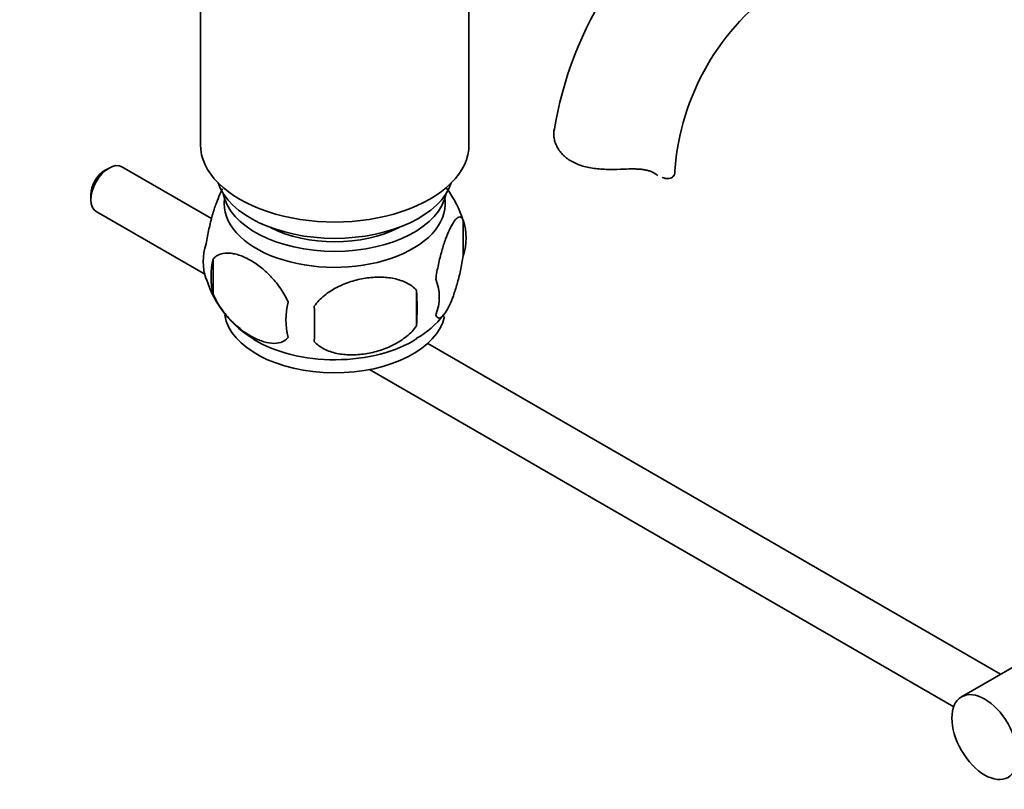
# Model space of a CAD drawing. Units: millimetres. Extents: x 0 to 1615, y 0 to 2068.
# Drawn here: x 1322 to 1417, y 266 to 341 of the extents above; entities that cross this region are included whole.
import ezdxf
from ezdxf import colors
from ezdxf.entities.mleader import LeaderData, LeaderLine
from ezdxf.math import Vec2, Vec3

# ---------------------------------------------------------------- set-up
doc = ezdxf.new("R2010")
doc.units = ezdxf.units.MM
doc.layers.add('DV6_Défaut', color=7, linetype='Continuous')
doc.layers.add('Défaut', color=7, linetype='Continuous')

# ---------------------------------------------------------------- blocks, each defined once
blk = doc.blocks.new('_DOT')
at = {"color": 0}
blk.add_line((0, 0), (-1, 0), dxfattribs=at)
at = {"color": 0, "const_width": 0.333}
blk.add_lwpolyline([(-0.1665, 0, 1), (0.1665, 0, 1)], format="xyb", close=True, dxfattribs=at)
blk = doc.blocks.new('SE5')
at = {"layer": 'DV6_Défaut', "color": 7, "linetype": 'Continuous', "lineweight": 35}
for p, q in [((1365.277, 328.515), (1365.277, 346.297)), ((1339.277, 345.783), (1339.277, 328.515)), ((1330.427, 326.229), (1330.003, 325.984)), ((1340.363, 321.338), (1331.677, 326.353)), ((1328.66, 323.657), (1328.66, 323.167)), ((1329.177, 322.023), (1339.757, 315.915)), ((1364.711, 321.181), (1364.711, 317.75)), ((1340.522, 317.439), (1340.522, 314.008)), ((1360.203, 314.394), (1360.203, 310.963)), ((1416.745, 277.239), (1361.285, 309.259)), ((1355.66, 306.733), (1412.201, 274.089)), ((1420.031, 279.136), (1412.96, 275.054))]:
    blk.add_line(p, q, dxfattribs=at)
at = {"layer": 'DV6_Défaut', "color": 7, "linetype": 'Continuous', "lineweight": 18}
blk.add_line((1383.303, 325.685), (1382.856, 325.943), dxfattribs=at)
at = {"layer": 'DV6_Défaut', "color": 7, "linetype": 'Continuous', "lineweight": 35}
for centre, radius, start, end in [((1408.895, 324.148), 35.831, 146.65679, 170.88103), ((1408.825, 324.316), 23.671, 124.01781, 175.98219), ((1354.985, 318.227), 10.138, 16.51181, 36.49064), ((1359.735, 319.465), 5.264, 340.98139, 19.01861), ((1344.679, 317.187), 5.131, 160.46947, 199.53053), ((1347.162, 315.723), 6.858, 165.51427, 194.48573), ((1349.679, 318.512), 10.276, 197.16286, 239.79206), ((1357.978, 313.75), 4.427, 337.20151, 22.79849), ((1331.491, 312.679), 28.763, 356.58087, 3.41913), ((1354.406, 311.539), 6.855, 165.50859, 194.49141), ((1240.874, 311.147), 109.443, 359.10189, 0.89811), ((1356.427, 316.686), 7.893, 298.52942, 323.86802)]:
    blk.add_arc(centre, radius, start, end, dxfattribs=at)
for centre, major_axis, start_param, end_param in [((1352.277, 328.515), (-13, 0), 0, 3.141593), ((1330.427, 324.188), (-1.25, -2.165), 3.141593, 6.283185), ((1330.003, 324.433), (0.95, 1.645), 0.785398, 2.356194), ((1379.212, 325.974), (-6, 0), 3.069876, 3.136414), ((1352.277, 326.066), (11.5, 0), 3.334944, 6.089834), ((1352.277, 324.433), (10.85, 0), 3.248145, 6.176633), ((1352.277, 322.8), (-10.7, 0), 0, 3.259496), ((1352.277, 322.8), (-10.7, 0), 6.165281, 6.283185), ((1352.277, 324.433), (9.25, 0), 3.973707, 5.451071), ((1352.277, 312.594), (-10.7, 0), 0.097018, 3.024098), ((1352.277, 313.853), (-10.7, 0), 0.748895, 2.408716)]:
    blk.add_ellipse(centre, major_axis=major_axis, ratio=0.57735, start_param=start_param, end_param=end_param, dxfattribs=at)
blk.add_ellipse((1415.21, 271.156), major_axis=(-2.25, 3.897), ratio=0.57735, dxfattribs=at)
for points, knots in [([(1380.297, 326.126), (1379.833, 326.105), (1379.372, 326.092), (1378.452, 326.102), (1377.99, 326.126), (1377.112, 326.23), (1376.69, 326.311), (1375.891, 326.547), (1375.525, 326.7), (1374.863, 327.082), (1374.58, 327.304), (1374.222, 327.677), (1374.114, 327.808), (1373.923, 328.08), (1373.84, 328.218), (1373.701, 328.5), (1373.644, 328.643), (1373.555, 328.93), (1373.523, 329.075), (1373.467, 329.501), (1373.48, 329.774), (1373.545, 330.025)], [0, 0, 0, 0, 0.125, 0.125, 0.25, 0.25, 0.375, 0.375, 0.5, 0.5, 0.625, 0.625, 0.6875, 0.6875, 0.75, 0.75, 0.8125, 0.8125, 0.875, 0.875, 1, 1, 1, 1]), ([(1383.303, 325.685), (1383.144, 325.796), (1382.96, 325.883), (1382.641, 325.985), (1382.527, 326.014), (1382.288, 326.063), (1382.163, 326.083), (1381.904, 326.113), (1381.769, 326.125), (1381.491, 326.14), (1381.346, 326.145), (1380.907, 326.149), (1380.606, 326.14), (1380.297, 326.126)], [0, 0, 0, 0, 0.25, 0.25, 0.375, 0.375, 0.5, 0.5, 0.625, 0.625, 0.75, 0.75, 1, 1, 1, 1]), ([(1385.197, 325.726), (1385.165, 325.569), (1385.09, 325.443), (1384.866, 325.268), (1384.716, 325.218), (1384.375, 325.208), (1384.183, 325.244), (1383.977, 325.32)], [0, 0, 0, 0, 0.33586, 0.33586, 0.671721, 0.671721, 1, 1, 1, 1]), ([(1341.429, 324.209), (1341.343, 324.059), (1341.256, 323.89), (1341.041, 323.426), (1340.916, 323.118), (1340.731, 322.605), (1340.669, 322.426), (1340.548, 322.047), (1340.487, 321.849), (1340.313, 321.236), (1340.203, 320.8), (1340.002, 319.869), (1339.914, 319.393), (1339.843, 318.902)], [0, 0, 0, 0, 0.146545, 0.146545, 0.359909, 0.359909, 0.466591, 0.466591, 0.573273, 0.573273, 0.786636, 0.786636, 1, 1, 1, 1]), ([(1364.711, 321.181), (1364.64, 321.364), (1364.553, 321.462), (1364.404, 321.509), (1364.351, 321.508), (1364.241, 321.474), (1364.184, 321.442), (1364.01, 321.304), (1363.887, 321.155), (1363.639, 320.773), (1363.513, 320.539), (1363.258, 319.99), (1363.132, 319.682), (1362.947, 319.168), (1362.886, 318.989), (1362.764, 318.611), (1362.704, 318.412), (1362.529, 317.799), (1362.419, 317.363), (1362.218, 316.432), (1362.13, 315.956), (1362.059, 315.466)], [0, 0, 0, 0, 0.125, 0.125, 0.1875, 0.1875, 0.25, 0.25, 0.375, 0.375, 0.5, 0.5, 0.625, 0.625, 0.6875, 0.6875, 0.75, 0.75, 0.875, 0.875, 1, 1, 1, 1]), ([(1340.522, 317.439), (1340.619, 317.551), (1340.729, 317.644), (1340.967, 317.798), (1341.097, 317.858), (1341.51, 317.992), (1341.809, 318.017), (1342.288, 317.978), (1342.453, 317.952), (1342.784, 317.876), (1342.952, 317.827), (1343.458, 317.648), (1343.802, 317.486), (1344.498, 317.084), (1344.841, 316.848), (1345.516, 316.306), (1345.853, 315.995), (1346.328, 315.484), (1346.481, 315.306), (1346.779, 314.934), (1346.924, 314.738), (1347.335, 314.129), (1347.575, 313.702), (1347.769, 313.255)], [0, 0, 0, 0, 0.0625, 0.0625, 0.125, 0.125, 0.25, 0.25, 0.3125, 0.3125, 0.375, 0.375, 0.5, 0.5, 0.625, 0.625, 0.75, 0.75, 0.8125, 0.8125, 0.875, 0.875, 1, 1, 1, 1]), ([(1362.059, 312.035), (1362.13, 311.852), (1362.217, 311.754), (1362.367, 311.706), (1362.42, 311.707), (1362.529, 311.741), (1362.586, 311.774), (1362.76, 311.912), (1362.883, 312.06), (1363.132, 312.443), (1363.258, 312.677), (1363.513, 313.226), (1363.638, 313.534), (1363.824, 314.047), (1363.885, 314.227), (1364.006, 314.605), (1364.067, 314.804), (1364.241, 315.417), (1364.351, 315.852), (1364.553, 316.783), (1364.64, 317.26), (1364.711, 317.75)], [0, 0, 0, 0, 0.125, 0.125, 0.1875, 0.1875, 0.25, 0.25, 0.375, 0.375, 0.5, 0.5, 0.625, 0.625, 0.6875, 0.6875, 0.75, 0.75, 0.875, 0.875, 1, 1, 1, 1]), ([(1360.203, 314.394), (1359.937, 314.689), (1359.612, 314.925), (1359.055, 315.208), (1358.856, 315.291), (1358.447, 315.43), (1358.236, 315.486), (1357.587, 315.623), (1357.127, 315.669), (1356.2, 315.678), (1355.729, 315.643), (1354.778, 315.496), (1354.309, 315.386), (1353.618, 315.165), (1353.389, 315.082), (1352.935, 314.896), (1352.71, 314.792), (1352.059, 314.454), (1351.649, 314.192), (1350.897, 313.579), (1350.57, 313.24), (1350.304, 312.863)], [0, 0, 0, 0, 0.125, 0.125, 0.1875, 0.1875, 0.25, 0.25, 0.375, 0.375, 0.5, 0.5, 0.625, 0.625, 0.6875, 0.6875, 0.75, 0.75, 0.875, 0.875, 1, 1, 1, 1]), ([(1347.769, 309.824), (1347.576, 309.603), (1347.331, 309.449), (1346.786, 309.272), (1346.48, 309.246), (1345.846, 309.298), (1345.516, 309.374), (1344.832, 309.615), (1344.488, 309.777), (1343.798, 310.176), (1343.448, 310.416), (1342.773, 310.958), (1342.444, 311.262), (1341.968, 311.773), (1341.811, 311.954), (1341.511, 312.329), (1341.368, 312.524), (1340.96, 313.128), (1340.714, 313.565), (1340.522, 314.008)], [0, 0, 0, 0, 0.125, 0.125, 0.25, 0.25, 0.375, 0.375, 0.5, 0.5, 0.625, 0.625, 0.75, 0.75, 0.8125, 0.8125, 0.875, 0.875, 1, 1, 1, 1]), ([(1350.304, 309.432), (1350.57, 309.136), (1350.895, 308.901), (1351.452, 308.618), (1351.651, 308.535), (1352.06, 308.396), (1352.271, 308.339), (1352.92, 308.203), (1353.38, 308.157), (1354.307, 308.148), (1354.778, 308.183), (1355.729, 308.33), (1356.198, 308.44), (1356.889, 308.661), (1357.118, 308.744), (1357.572, 308.93), (1357.797, 309.034), (1358.448, 309.372), (1358.858, 309.634), (1359.61, 310.247), (1359.937, 310.586), (1360.203, 310.963)], [0, 0, 0, 0, 0.125, 0.125, 0.1875, 0.1875, 0.25, 0.25, 0.375, 0.375, 0.5, 0.5, 0.625, 0.625, 0.6875, 0.6875, 0.75, 0.75, 0.875, 0.875, 1, 1, 1, 1])]:
    blk.add_open_spline(points, degree=3, knots=knots, dxfattribs=at)
blk.add_open_spline([(1383.57, 325.514), (1383.482, 325.565), (1383.393, 325.622), (1383.303, 325.685)], degree=3, dxfattribs=at)

msp = doc.modelspace()

# ---------------------------------------------------------------- block references
at = {"layer": 'Défaut'}
msp.add_blockref('SE5', (0, 0), dxfattribs=at)

# ---------------------------------------------------------------- leaders
at = {"layer": 'Défaut', "color": 7, "linetype": 'Continuous', "lineweight": 18}
ml = msp.add_multileader_mtext('Standard', dxfattribs=at)
ml.set_content('{\\pxsm0.9;\\fSolid Edge ISO|b1||i0||c0|p34;\\W1.;26/10/2016\\P}', color=256)
ml.set_leader_properties()
ml.set_arrow_properties(name='DOT')
ml.build(insert=Vec2(0, 0))
ml.multileader.update_dxf_attribs({"leader_type": 0, "dogleg_length": 0, "arrow_head_size": 12})
ctx = ml.context
ctx.base_point, ctx.char_height, ctx.arrow_head_size, ctx.landing_gap_size = Vec3(1241.986, 2060.435), 12, 12, 4.2
notes = []
notes.append((ctx, [(0, (0, 0, 0), (0, 0), (1, 0), 1, [])]))
ctx.mtext.insert = Vec3(1243.986, 2066.556)
for ctx, leaders in notes:
    for number, flags, end, landing, length, lines in leaders:
        leader = LeaderData()
        leader.index, (leader.has_last_leader_line, leader.has_dogleg_vector, leader.attachment_direction) = number, flags
        leader.last_leader_point, leader.dogleg_vector, leader.dogleg_length = Vec3(end), Vec3(landing), length
        for number, points, colour, breaks in lines:
            line = LeaderLine()
            line.index, line.vertices, line.color, line.breaks = number, Vec3.list(points), colors.encode_raw_color(colour), breaks
            leader.lines.append(line)
        ctx.leaders.append(leader)

doc.saveas('drawing.dxf')
